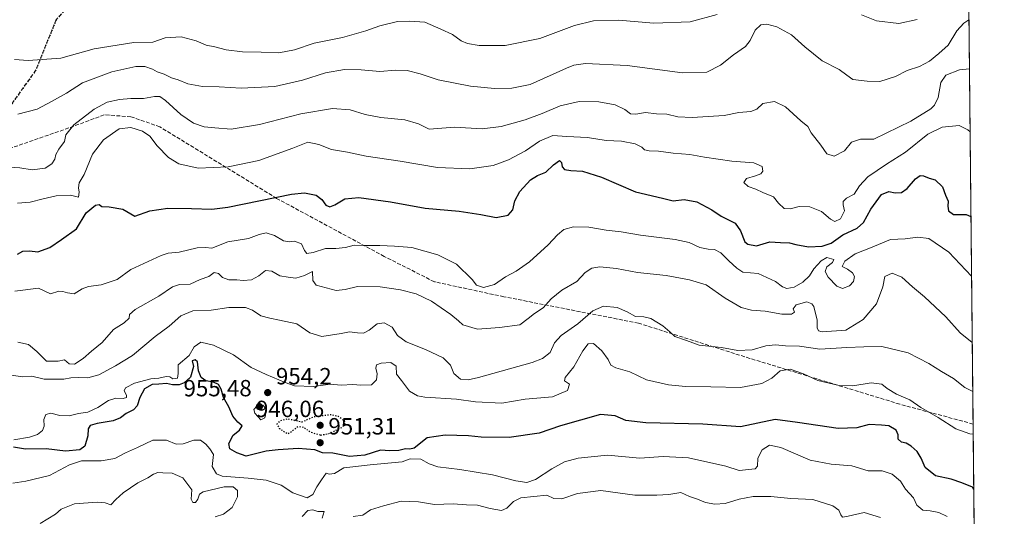
# Model space of a CAD drawing. Units: metres. Extents: x 566359 to 569803, y 4744946 to 4747293.
# Drawn here: x 569365 to 569786, y 4746252 to 4746465 of the extents above; entities that cross this region are included whole.
import ezdxf

# ---------------------------------------------------------------- set-up
doc = ezdxf.new("R2010")
doc.units = ezdxf.units.M
doc.header["$MEASUREMENT"] = 0
doc.linetypes.add('DGN Style 3', pattern=[2.307223458686699, 1.648016756204785, -0.6592067024819142])
doc.linetypes.add('DGN Style 5', pattern=[1.1536117293433497, 0.4944050268614355, -0.6592067024819142])
for name, color, linetype, lineweight in [('Arbolado forestal CxS', 92, 'Continuous', 0), ('Comarca CxS', 21, 'Continuous', 0), ('Comunidad Autónoma CxS', 142, 'Continuous', 0), ('Curva de nivel maestra', 30, 'Continuous', 30), ('Curva de nivel maestra depresión', 30, 'DGN Style 5', 30), ('Curva de nivel normal', 30, 'Continuous', 0), ('Espacio natural protegido CxS', 121, 'Continuous', 0), ('Municipio CxS', 4, 'Continuous', 0), ('Provincia CxS', 1, 'Continuous', 0), ('Punto de cota en terreno', 7, 'Continuous', 0), ('Ruta', 7, 'DGN Style 5', 30), ('Rótulo de punto de cota en terreno', 7, 'Continuous', 0), ('Senda', 7, 'DGN Style 3', 0)]:
    doc.layers.add(name, color=color, linetype=linetype, lineweight=lineweight)
doc.styles.add('Style-Arial', font='txt')

# ---------------------------------------------------------------- blocks, each defined once
blk = doc.blocks.new('*U14')
at = {"layer": 'Arbolado forestal CxS', "color": 92, "linetype": 'Continuous', "lineweight": 0}
blk.add_polyline3d([(569361.8916999997, 4746955.9221, 1113.221300000005), (569393.4426999995, 4746964.532299999, 1117.187300000005), (569416.4675000003, 4746967.503500001, 1114.697100000005), (569436.0126999998, 4746970.0253, 1112.244000000006), (569436.2191000005, 4746970.051899999, 1112.250199999995), (569438.2364999996, 4746970.3123, 1112.337400000004), (569455.5751, 4746967.421599999, 1113.437399999995), (569475.8047000002, 4746954.4177, 1109.544099999999), (569504.7034999998, 4746963.086100001, 1113.2598), (569522.0444999998, 4746983.3157, 1115.251000000004), (569542.2729000002, 4746989.095799999, 1115.719299999997), (569565.3925000001, 4746980.425100001, 1116.741699999999), (569598.6255000001, 4746974.645, 1114.542300000001), (569622.9127000002, 4746979.3455, 1112.678400000004), (569639.6637000004, 4746982.587200001, 1113.563099999999), (569642.9411000004, 4746983.221899999, 1113.519), (569643.4184999998, 4746983.314099999, 1113.438299999995), (569657.7560999999, 4746979.453600001, 1109.261100000003), (569680.9868999999, 4746973.1984, 1108.609700000001), (569712.7763, 4746965.972999999, 1110.0818), (569735.8953, 4746971.752900001, 1110.160399999993), (569761.9040999999, 4746987.647500001, 1110.427800000005), (569765.1235999997, 4746989.436000001, 1110.904999999999), (569785.3206000002, 4745002.8577, 907.8635999999971)], dxfattribs=at)
blk = doc.blocks.new('5PATER')
at = {"layer": 'Punto de cota en terreno', "linetype": 'Continuous', "lineweight": 0}
h = blk.add_hatch(color=51, dxfattribs=at)
edge = h.paths.add_edge_path()
edge.add_ellipse((0, 0), major_axis=(-0.1095731443231308, -0.1110710700762829), ratio=0.9994222409660322, start_angle=0, end_angle=360)

msp = doc.modelspace()

# ---------------------------------------------------------------- linework, layer by layer
at = {"layer": 'Arbolado forestal CxS', "color": 92, "linetype": 'Continuous', "lineweight": 0, "extrusion": (0.002200509758137795, -0.2164391191664824, 0.976293636899904), "elevation": -1025095.294226098, "flags": 128}
msp.add_lwpolyline([(617995.2392869409, 4628423.118265058), (617995.2392869409, 4628086.66644075)], dxfattribs=at)
at = {"layer": 'Arbolado forestal CxS', "color": 92, "linetype": 'Continuous', "lineweight": 0, "extrusion": (0.002091258648954037, -0.2056982709509865, 0.9786132269518115), "elevation": -974176.1261804715, "flags": 128}
msp.add_lwpolyline([(617994.0817870508, 4639071.982645739), (617994.0817870509, 4638866.880193911)], dxfattribs=at)
at = {"layer": 'Comarca CxS', "color": 21, "linetype": 'Continuous', "lineweight": 0, "flags": 128}
msp.add_lwpolyline([(569785.5600005289, 4744979.309982508), (566381.3100005045, 4744945.689982507), (566377.0023502319, 4745391.764338138), (566374.6737999996, 4745632.909499999), (566358.9700005038, 4747259.119982487), (567657.2378123007, 4747271.945978963), (567658.2682649684, 4747271.956206298), (569168.7591023821, 4747286.878773694), (569762.0400005303, 4747292.739982486), (569764.838124979, 4747017.515607079)], close=True, dxfattribs=at)
at = {"layer": 'Comunidad Autónoma CxS', "color": 142, "linetype": 'Continuous', "lineweight": 0, "flags": 128}
msp.add_lwpolyline([(569785.5600005289, 4744979.309982508), (566381.3100005045, 4744945.689982507), (566377.0023502319, 4745391.764338138), (566374.6737999996, 4745632.909499999), (566358.9700005038, 4747259.119982487), (567657.2378123007, 4747271.945978963), (567658.2682649684, 4747271.956206298), (569168.7591023821, 4747286.878773694), (569762.0400005303, 4747292.739982486), (569764.838124979, 4747017.515607079)], close=True, dxfattribs=at)
at = {"layer": 'Curva de nivel maestra', "color": 30, "linetype": 'Continuous', "lineweight": 30, "flags": 128}
for points, elevation in [([(569363.5, 4746364.3301), (569365.7999999998, 4746365.610099999), (569368.6799999997, 4746365.6801), (569372.1900000004, 4746365.340100001), (569377.3600000005, 4746367.0701), (569382.3600000005, 4746370.4901), (569388.8300000001, 4746375.170100001), (569392.9500000002, 4746381.950099999), (569396.9600000001, 4746385.2401), (569398.5, 4746385.5101), (569399.6100000005, 4746384.720100001), (569402.7999999998, 4746384.5001), (569408.6299999999, 4746383.5601), (569413.6799999997, 4746380.590100001), (569420.2000000002, 4746382.850099999), (569427.8499999996, 4746384.020099999), (569437.9500000002, 4746383.8101), (569446.6699999999, 4746383.5701), (569453.4400000004, 4746384.340100001), (569480.6799999997, 4746389.9101), (569486.3099999996, 4746390.460100001), (569491.2999999998, 4746389.520099999), (569493.7199999997, 4746387.620100001), (569495.4900000002, 4746385.220100001), (569497.1799999997, 4746384.540100001), (569499.3200000003, 4746385.4001), (569503.5199999996, 4746387.940099999), (569509.5999999996, 4746388.600099999), (569523.0499999998, 4746386.700099999), (569537.9199999999, 4746383.9901), (569552.4000000004, 4746382.710100001), (569561.7100000001, 4746381.270099999), (569568.2000000002, 4746380.0001), (569573.4400000004, 4746380.9801), (569575.4299999997, 4746383.300100001), (569576.29, 4746387.170100001), (569578.3899999997, 4746391.1501), (569582.9199999999, 4746396.030099999), (569585.9900000002, 4746397.970100001), (569589.5700000003, 4746399.4001), (569592.7400000002, 4746402.5601), (569595.3300000001, 4746404.380100001), (569596.2400000002, 4746403.470100001), (569596.4299999997, 4746401.6601), (569597.5, 4746400.5701), (569600.1399999997, 4746400.090100001), (569605.2199999997, 4746399.860099999), (569613.3700000001, 4746397.220100001), (569627.8600000005, 4746391.0101), (569639.3600000005, 4746388.2601), (569643.9299999997, 4746387.170100001), (569648.7199999997, 4746387.690099999), (569654.1200000001, 4746386.6501), (569660.4299999997, 4746383.270099999), (569664.54, 4746380.5801), (569670.4800000004, 4746377.4801), (569672.7400000002, 4746374.300100001), (569674.54, 4746369.610099999), (569675.9299999997, 4746368.520099999), (569679.6500000004, 4746367.850099999), (569685.3300000001, 4746369.550100001), (569689.8200000003, 4746369.3101), (569693.6600000003, 4746369.1601), (569696.3899999997, 4746368.360099999), (569701.7599999999, 4746367.460100001), (569707.7000000002, 4746367.6601), (569711.5099999999, 4746369.030099999), (569716.4900000002, 4746372.610099999), (569722.6200000001, 4746375.420100001), (569725.3899999997, 4746377.770099999), (569728.5199999996, 4746383.540100001), (569733.0999999996, 4746389.7601), (569736.1100000005, 4746391.050100001), (569738.9500000002, 4746390.4801), (569741.5300000003, 4746390.670100001), (569744.0499999998, 4746392.420100001), (569747.6299999999, 4746396.5601), (569749.5599999996, 4746398.0001), (569751.0199999996, 4746397.770099999), (569753.4800000004, 4746396.850099999), (569755.9900000002, 4746396.090100001), (569759.1600000003, 4746393.0601), (569760.3899999997, 4746389.600099999), (569761.5199999996, 4746386.9801), (569761.4600000001, 4746384.880100001), (569761.7599999999, 4746382.860099999), (569763.9000000004, 4746381.300100001), (569769.1799999997, 4746381.220100001), (569771.3148999996, 4746380.4617)], 975), ([(569772.5036000004, 4746263.541400001), (569771.9199999999, 4746264.470100001), (569767.4600000001, 4746266.4101), (569762.8600000005, 4746267.890100001), (569756.1699999999, 4746269.360099999), (569751.7400000002, 4746272.950099999), (569749.9500000002, 4746276.950099999), (569748.2300000004, 4746279.7501), (569745.7599999999, 4746282.130100001), (569743.6299999999, 4746283.290100001), (569741.6600000003, 4746283.780099999), (569740.2000000002, 4746285.0101), (569740.1600000003, 4746286.9001), (569739.2800000003, 4746288.950099999), (569736.2100000001, 4746290.780099999), (569733.0199999996, 4746291.100099999), (569727.7800000003, 4746291.280099999), (569722.5499999998, 4746289.9301), (569714.4800000004, 4746289.620100001), (569697.1100000005, 4746292.1801), (569687.6399999997, 4746293.5001), (569672.7599999999, 4746290.4001), (569656.6299999999, 4746291.4801), (569632.3200000003, 4746292.0001), (569623.6699999999, 4746293.120100001), (569619.2000000002, 4746295.020099999), (569612.9400000004, 4746295.590100001), (569595.75, 4746290.8201), (569586.6600000003, 4746287.5701), (569573.8399999999, 4746285.800100001), (569561.8399999999, 4746285.870100001), (569556.3700000001, 4746286.460100001), (569546.5099999999, 4746286.840100001), (569538.7300000004, 4746285.600099999), (569533.25, 4746281.1801), (569531.3600000005, 4746280.7601), (569529.4800000004, 4746280.960100001), (569526.6100000005, 4746280.2401), (569522.75, 4746280.050100001), (569518.7999999998, 4746280.380100001), (569512.04, 4746278.1501), (569505.5099999999, 4746277.670100001), (569498.3799999999, 4746279.130100001), (569493.9900000002, 4746279.210100001), (569490.6799999997, 4746280.540100001), (569483.5499999998, 4746281.020099999), (569475.0199999996, 4746280.550100001), (569469.8399999999, 4746279.960100001), (569461.2999999998, 4746277.860099999), (569457.3300000001, 4746279.270099999), (569454.2999999998, 4746280.960100001), (569453.8899999997, 4746283.1601), (569455.8300000001, 4746286.710100001), (569458.5199999996, 4746288.940099999), (569459.6500000004, 4746290.780099999), (569457.7400000002, 4746292.4001), (569455.5999999996, 4746294.940099999), (569453.9400000004, 4746298.860099999), (569451.6100000005, 4746302.9001), (569450.5899999999, 4746306.5001), (569449.5099999999, 4746308.4101), (569447.3499999996, 4746309.4101), (569444.0700000003, 4746309.9801), (569442.0700000003, 4746311.4301), (569440.9199999999, 4746314.290100001), (569440.5700000003, 4746318.120100001), (569439.5199999996, 4746319.0801), (569438.2599999999, 4746318.5801), (569438.7999999998, 4746316.220100001), (569437.4800000004, 4746311.5701), (569434.9000000004, 4746309.120100001), (569432.7100000001, 4746308.300100001), (569429.9000000004, 4746308.290100001), (569427.3499999996, 4746308.860099999), (569423.9699999997, 4746308.5601), (569421.1699999999, 4746308.470100001), (569417.9199999999, 4746306.5701), (569415.8600000005, 4746302.9301), (569414.7599999999, 4746299.370100001), (569413.2000000002, 4746297.620100001), (569410.0099999999, 4746296.0001), (569407.6799999997, 4746294.130100001), (569404.4900000002, 4746292.920100001), (569397.6900000004, 4746291.8201), (569394.5800000001, 4746290.860099999), (569393.8499999996, 4746289.520099999), (569393.6799999997, 4746286.460100001), (569392.3200000003, 4746282.140100001), (569390.2599999999, 4746280.4801), (569384.04, 4746279.920100001), (569375.8499999996, 4746280.960100001), (569366.9600000001, 4746280.770099999), (569361.8799999999, 4746281.6601)], 950)]:
    msp.add_lwpolyline(points, dxfattribs=dict(at, elevation=elevation))
at = {"layer": 'Curva de nivel maestra depresión', "color": 30, "linetype": 'DGN Style 5', "lineweight": 30, "elevation": 950, "flags": 128}
msp.add_lwpolyline([(569493.1799999997, 4746286.800100001), (569496.7300000004, 4746287.450099999), (569502.5099999999, 4746290.210100001), (569503.8700000001, 4746291.790100001), (569503.2699999996, 4746292.9001), (569500.8099999996, 4746294.710100001), (569497.4400000004, 4746295.530099999), (569490.25, 4746294.5601), (569485.1600000003, 4746292.370100001), (569483.1399999997, 4746292.870100001), (569479.0899999999, 4746293.670100001), (569475.7400000002, 4746292.840100001), (569474.4800000004, 4746291.4301), (569475.5300000003, 4746289.6501), (569479.2000000002, 4746287.380100001), (569481.6699999999, 4746289.0701), (569483.6299999999, 4746290.550100001), (569485.6799999997, 4746290.2301), (569488.9400000004, 4746288.100099999), (569493.1799999997, 4746286.800100001)], dxfattribs=at)
at = {"layer": 'Curva de nivel normal', "color": 30, "linetype": 'Continuous', "lineweight": 0, "flags": 128}
for points, elevation in [([(569662.79, 4746466.869999999), (569651.1900000004, 4746463.710000001), (569635.7000000002, 4746463.230000001), (569620.5499999998, 4746464.439999999), (569609.9299999997, 4746464.220000001), (569601.7199999997, 4746462.220000001), (569587, 4746456.65), (569572.1600000003, 4746453.58), (569560.9900000002, 4746453.58), (569555.9900000002, 4746454.430000001), (569553.3300000001, 4746455.67), (569549.5499999998, 4746458.26), (569544.5499999998, 4746460.630000001), (569537.7100000001, 4746463.609999999), (569531.2199999997, 4746464.01), (569526.0700000003, 4746463.810000001), (569518.5599999996, 4746462.09), (569512.5599999996, 4746459.949999999), (569502.5099999999, 4746457.100000001), (569490.3899999997, 4746454.630000001), (569481.9600000001, 4746451.75), (569475.3600000005, 4746450.480000001), (569467.7599999999, 4746450.800000001), (569459.8099999996, 4746450.880000001), (569452.8200000003, 4746451.720000001), (569447.9100000003, 4746452.980000001), (569444.2300000004, 4746453.82), (569439.9000000004, 4746455.58), (569433.54, 4746457.310000001), (569426.6500000004, 4746456.890000001), (569421.4199999999, 4746454.980000001), (569413.3499999996, 4746454.84), (569396.4000000004, 4746452.16), (569382.1200000001, 4746448.25), (569368.1200000001, 4746447.15), (569362.3300000001, 4746447.57)], 995), ([(569770.4594999999, 4746464.599300001), (569768.2999999998, 4746463.199999999), (569765.2699999996, 4746459.880000001), (569761.5199999996, 4746453.810000001), (569757.5999999996, 4746450.220000001), (569753.6299999999, 4746446.869999999), (569749.2999999998, 4746444.630000001), (569743.9600000001, 4746442.970000001), (569738.9600000001, 4746440.380000001), (569732.2999999998, 4746438.15), (569726.9600000001, 4746438.34), (569720.7400000002, 4746439.119999999), (569718.1600000003, 4746440.91), (569714.9100000003, 4746443.289999999), (569707.6799999997, 4746447.050000001), (569700.2199999997, 4746453.07), (569694.6100000005, 4746458.130000001), (569688.2199999997, 4746461.560000001), (569683.9500000002, 4746462.710000001), (569681.4199999999, 4746462.439999999), (569678.9900000002, 4746460.189999999), (569676.9199999999, 4746455.680000001), (569674.8200000003, 4746453.220000001), (569669.75, 4746449.560000001), (569664.2300000004, 4746445.180000001), (569658.4000000004, 4746442.210000001), (569647.9699999997, 4746441.930000001), (569624.2800000003, 4746445.060000001), (569606.4800000004, 4746445.949999999), (569601.4400000004, 4746445.25), (569598.3399999999, 4746443.9), (569582.7300000004, 4746436.84), (569575.0199999996, 4746435.32), (569567.5300000003, 4746435.180000001), (569557.2999999998, 4746436.180000001), (569543.4800000004, 4746438.859999999), (569535.7000000002, 4746441.529999999), (569530.1299999999, 4746442.890000001), (569525.2400000002, 4746443), (569518.5800000001, 4746442.52), (569510.5599999996, 4746443.24), (569503.4199999999, 4746443.4), (569495.3399999999, 4746441.930000001), (569485.4800000004, 4746438.720000001), (569473.5800000001, 4746436.07), (569459.1900000004, 4746435.279999999), (569449.8300000001, 4746435.869999999), (569442.6200000001, 4746436.029999999), (569436.3700000001, 4746437.230000001), (569432.2400000002, 4746438.869999999), (569429.4900000002, 4746439.77), (569426.2999999998, 4746441.27), (569423.3300000001, 4746442.27), (569421.2400000002, 4746443.41), (569418.04, 4746444.66), (569414.1699999999, 4746444.609999999), (569403.9600000001, 4746442.33), (569391.3799999999, 4746437.609999999), (569384.54, 4746433.130000001), (569378.1200000001, 4746429.699999999), (569372.0199999996, 4746426.359999999), (569363.6399999997, 4746424.16)], 990), ([(569748.25, 4746464.800000001), (569740.4699999997, 4746463.050000001), (569730.9000000004, 4746464.140000001), (569724.4900000002, 4746466.720000001)], 995), ([(569770.6721999999, 4746443.679), (569766.4199999999, 4746443.220000001), (569760.54, 4746440.949999999), (569758.4299999997, 4746437.82), (569757.2199999997, 4746431.33), (569755.7699999996, 4746428), (569754.2100000001, 4746426.460000001), (569745.5700000003, 4746421.199999999), (569729.7000000002, 4746413.529999999), (569724.0099999999, 4746413.480000001), (569720.1600000003, 4746412.26), (569717.1500000004, 4746408.560000001), (569712.7999999998, 4746406.26), (569709.6500000004, 4746407.16), (569707.0300000003, 4746410.91), (569703.0300000003, 4746416.180000001), (569701.5199999996, 4746418.859999999), (569698.5999999996, 4746421.289999999), (569692.0099999999, 4746427.310000001), (569687.2300000004, 4746429.619999999), (569682.3099999996, 4746428.730000001), (569679.6699999999, 4746426.4), (569677.2000000002, 4746425.300000001), (569672.0300000003, 4746424.99), (569665.8200000003, 4746423.630000001), (569652.0800000001, 4746422.77), (569645.9500000002, 4746423.130000001), (569641.3099999996, 4746424.210000001), (569636.8099999996, 4746424.380000001), (569632.1299999999, 4746424.880000001), (569628.0499999998, 4746424.230000001), (569625.6500000004, 4746424.41), (569623.3200000003, 4746426.16), (569619.1200000001, 4746428.140000001), (569612.1799999997, 4746429.49), (569603.7800000003, 4746429.66), (569595.6500000004, 4746427.800000001), (569587.9800000004, 4746424.470000001), (569580.6100000005, 4746421.810000001), (569570.4500000002, 4746418.99), (569562.2800000003, 4746417.980000001), (569550.4900000002, 4746418.609999999), (569539.6600000003, 4746417.75), (569534.9800000004, 4746420.140000001), (569529.2199999997, 4746421.779999999), (569518.9299999997, 4746422.810000001), (569512.25, 4746424.039999999), (569505.8200000003, 4746426.02), (569498.3399999999, 4746426.59), (569484.6699999999, 4746424.350000001), (569467.0700000003, 4746419.74), (569454.9299999997, 4746417.779999999), (569448.0199999996, 4746418.32), (569443.3200000003, 4746418.789999999), (569438.7999999998, 4746420.34), (569433.4500000002, 4746424.050000001), (569426.8799999999, 4746430.02), (569424.4500000002, 4746431.720000001), (569422.2000000002, 4746431.74), (569417.4400000004, 4746430.970000001), (569412.0700000003, 4746430.939999999), (569407.1900000004, 4746430.5), (569401.9600000001, 4746429.34), (569396.4100000003, 4746426.300000001), (569387.6100000005, 4746419.65), (569384.2699999996, 4746415.310000001), (569383.6100000005, 4746412.57), (569381.25, 4746409.24), (569380, 4746406.980000001), (569379.5599999996, 4746404.9), (569378.2699999996, 4746402.880000001), (569375.4100000003, 4746401.060000001), (569369.8600000005, 4746400.359999999), (569364.5700000003, 4746401.27), (569360.3399999999, 4746401.529999999)], 985), ([(569770.9477000004, 4746416.579399999), (569769.9900000002, 4746417.57), (569766.2400000002, 4746419.380000001), (569758.9400000004, 4746418.67), (569752.7999999998, 4746415.630000001), (569743.29, 4746407.970000001), (569735.1900000004, 4746402.84), (569727.2000000002, 4746397.430000001), (569723.6900000004, 4746393.560000001), (569721.2999999998, 4746389.970000001), (569718.1100000005, 4746388.189999999), (569716.6399999997, 4746386.880000001), (569716.5800000001, 4746385.359999999), (569717.2400000002, 4746382.800000001), (569715.5499999998, 4746379.4), (569713.1299999999, 4746378.310000001), (569711.1799999997, 4746379.24), (569707.4000000004, 4746382.51), (569702.3700000001, 4746384.57), (569697.79, 4746384.699999999), (569693.9900000002, 4746383.65), (569691.4800000004, 4746383.789999999), (569689.0099999999, 4746386.050000001), (569686.8200000003, 4746388.880000001), (569682.3099999996, 4746390.640000001), (569679.3099999996, 4746392.09), (569675.9900000002, 4746393.289999999), (569674.2100000001, 4746395), (569675.2999999998, 4746396.730000001), (569679.1299999999, 4746397.83), (569681.4400000004, 4746398.689999999), (569682.3099999996, 4746399.850000001), (569682.0599999996, 4746401.76), (569678.4600000001, 4746403.359999999), (569668.9699999997, 4746404.15), (569657.3399999999, 4746405.779999999), (569651.0999999996, 4746406.91), (569643.9699999997, 4746407.480000001), (569637.7300000004, 4746408.369999999), (569633.6200000001, 4746408.52), (569631.7100000001, 4746408.939999999), (569630.5199999996, 4746410.09), (569627.6699999999, 4746411.560000001), (569621.8899999997, 4746412.710000001), (569615.3499999996, 4746412.9), (569607.3200000003, 4746414.199999999), (569598.4800000004, 4746414.600000001), (569592.5, 4746415.109999999), (569586.8099999996, 4746412.630000001), (569580.7599999999, 4746408.460000001), (569573.5800000001, 4746404.680000001), (569566.9100000003, 4746402.220000001), (569556.9900000002, 4746400.82), (569543.2400000002, 4746401.42), (569527.1799999997, 4746404.08), (569512.6900000004, 4746406.24), (569504.75, 4746407.960000001), (569497.8700000001, 4746409.08), (569492.3799999999, 4746411.27), (569487.7699999996, 4746412.279999999), (569481.3399999999, 4746409.619999999), (569466.7599999999, 4746404.32), (569453.7199999997, 4746401.619999999), (569440.7699999996, 4746401.02), (569432.5, 4746402.970000001), (569428.1500000004, 4746405.59), (569423.3099999996, 4746410.609999999), (569420.0999999996, 4746414.779999999), (569417.0300000003, 4746416.880000001), (569412, 4746418.480000001), (569407.0099999999, 4746417.949999999), (569400.3499999996, 4746413.180000001), (569395.6799999997, 4746407.119999999), (569392.0199999996, 4746398.42), (569389.9100000003, 4746394.77), (569389.5899999999, 4746392.720000001), (569389.9800000004, 4746390.76), (569389.6500000004, 4746388.74), (569386.29, 4746389.460000001), (569380.0999999996, 4746389.300000001), (569374.5199999996, 4746387.890000001), (569368.9800000004, 4746386.52), (569363.5199999996, 4746386.140000001)], 980), ([(569771.5747999996, 4746354.893800001), (569761.7999999998, 4746365.060000001), (569753.3099999996, 4746371.039999999), (569748.5999999996, 4746371.57), (569743.2100000001, 4746370.9), (569736.9000000004, 4746370.5), (569728.2999999998, 4746367), (569721.8099999996, 4746364.480000001), (569717.3399999999, 4746361.220000001), (569716.2400000002, 4746359.060000001), (569718.5199999996, 4746357.789999999), (569720.6399999997, 4746356.24), (569721.4500000002, 4746354.710000001), (569721.0599999996, 4746352.59), (569719.3099999996, 4746350.65), (569716.3799999999, 4746349.57), (569714, 4746350.59), (569710.2999999998, 4746354.380000001), (569708.9100000003, 4746356.890000001), (569709.6900000004, 4746358.890000001), (569712.1100000005, 4746360.74), (569712.6100000005, 4746362.02), (569709.6900000004, 4746362.890000001), (569707.3099999996, 4746361.359999999), (569704.1100000005, 4746358.060000001), (569702.1900000004, 4746354.960000001), (569699.4400000004, 4746352.289999999), (569695.7300000004, 4746350.180000001), (569692.5099999999, 4746349.58), (569690.6600000003, 4746350.24), (569687.6900000004, 4746352.550000001), (569680.2699999996, 4746355.949999999), (569673.7999999998, 4746356.539999999), (569671.1600000003, 4746358.32), (569667.7300000004, 4746361.369999999), (569664.3300000001, 4746364.890000001), (569661.6200000001, 4746366.289999999), (569658.8600000005, 4746366.369999999), (569655.3099999996, 4746367.180000001), (569650.7699999996, 4746369.220000001), (569644.7599999999, 4746370.529999999), (569629.9800000004, 4746372.470000001), (569621.6500000004, 4746373.82), (569615.3200000003, 4746374.539999999), (569607.8600000005, 4746375.77), (569601.3700000001, 4746375.92), (569597.1799999997, 4746374.77), (569594.4199999999, 4746372.59), (569590.4600000001, 4746368.199999999), (569582.5099999999, 4746360.960000001), (569576.8300000001, 4746357.060000001), (569572.1799999997, 4746354.560000001), (569567.5300000003, 4746351.34), (569562.7800000003, 4746350.01), (569559.7999999998, 4746351.02), (569558.0499999998, 4746353.390000001), (569551.3300000001, 4746360.060000001), (569543.3300000001, 4746363.939999999), (569532.2599999999, 4746367.140000001), (569524.79, 4746367.680000001), (569518.4699999997, 4746368.029999999), (569511.4699999997, 4746367.949999999), (569507.5099999999, 4746368.119999999), (569503.7800000003, 4746367.189999999), (569499.7000000002, 4746366.67), (569495.2800000003, 4746366.66), (569490.04, 4746364.980000001), (569487.3399999999, 4746364.560000001), (569486.2400000002, 4746365.84), (569485.0800000001, 4746368.710000001), (569482, 4746369.869999999), (569479.6699999999, 4746369.51), (569477.2999999998, 4746369.939999999), (569473.5300000003, 4746372.289999999), (569469.8799999999, 4746373.34), (569466.9400000004, 4746372.640000001), (569462.3200000003, 4746370.960000001), (569453.5099999999, 4746369.57), (569446.6299999999, 4746366.880000001), (569443.9400000004, 4746367.09), (569440.4100000003, 4746366.949999999), (569432.6699999999, 4746365.07), (569427.9800000004, 4746364.680000001), (569424.9500000002, 4746363.76), (569412.0999999996, 4746357.77), (569406.1600000003, 4746353.439999999), (569399.3499999996, 4746351.15), (569393.9500000002, 4746350.42), (569391.2699999996, 4746349.380000001), (569387.8499999996, 4746347.26), (569384.9000000004, 4746347.699999999), (569382.9900000002, 4746348.230000001), (569381.2199999997, 4746348.439999999), (569377.6500000004, 4746347.350000001), (569372.5800000001, 4746349.779999999), (569362.3700000001, 4746348.359999999)], 970), ([(569771.8635999998, 4746326.485200001), (569766.7300000004, 4746330.619999999), (569760.5700000003, 4746337.42), (569751.4299999997, 4746346), (569746.3200000003, 4746350.25), (569741.7800000003, 4746354.359999999), (569737.6600000003, 4746356.180000001), (569734.5099999999, 4746354.66), (569733.6600000003, 4746350.220000001), (569730.9299999997, 4746342.960000001), (569725.2699999996, 4746336.279999999), (569717.7400000002, 4746331.699999999), (569707.7199999997, 4746330.960000001), (569706.1699999999, 4746331.42), (569705.5, 4746332.75), (569705.4900000002, 4746335.980000001), (569704.0499999998, 4746341.84), (569703.2800000003, 4746343.050000001), (569701.0700000003, 4746343.83), (569696.54, 4746342.619999999), (569695.3099999996, 4746340.930000001), (569695.7800000003, 4746339.470000001), (569694.5999999996, 4746338.52), (569690.4000000004, 4746338.65), (569683.29, 4746339.880000001), (569677.4100000003, 4746340.34), (569673.0099999999, 4746341.480000001), (569666.2300000004, 4746345.470000001), (569658.1200000001, 4746351.199999999), (569650.9800000004, 4746353.279999999), (569640.9800000004, 4746355.109999999), (569628.6500000004, 4746356.41), (569619.6500000004, 4746358.100000001), (569612.5800000001, 4746358.779999999), (569609.1699999999, 4746358.310000001), (569606.3799999999, 4746356.4), (569602.7599999999, 4746352.5), (569596.3200000003, 4746348.800000001), (569591.7800000003, 4746345.189999999), (569588.2999999998, 4746341.300000001), (569584.6299999999, 4746338.890000001), (569581.9600000001, 4746336.680000001), (569578.3700000001, 4746334.050000001), (569569.6600000003, 4746332.84), (569560.2100000001, 4746332.210000001), (569553.9800000004, 4746333.980000001), (569552.1399999997, 4746335.699999999), (569548.9000000004, 4746338.460000001), (569540.6200000001, 4746344.189999999), (569534.0300000003, 4746347.289999999), (569527.3399999999, 4746349.039999999), (569518.7199999997, 4746350.310000001), (569508.9299999997, 4746350.470000001), (569503.6699999999, 4746349.08), (569499.7999999998, 4746348.66), (569491.2199999997, 4746351.01), (569489.8799999999, 4746353.029999999), (569489.6699999999, 4746356.890000001), (569486.2599999999, 4746355.199999999), (569482.6200000001, 4746354), (569479.25, 4746354.4), (569475.7000000002, 4746354.970000001), (569472.3300000001, 4746356.960000001), (569469.6100000005, 4746357.24), (569466.7999999998, 4746355.060000001), (569463.6200000001, 4746353.289999999), (569460.0199999996, 4746352.939999999), (569457.3399999999, 4746353.34), (569453.8799999999, 4746353.26), (569451.1799999997, 4746354.310000001), (569449.5700000003, 4746356.01), (569447.7199999997, 4746356.41), (569445.3600000005, 4746354.75), (569441.6799999997, 4746353.41), (569437.4400000004, 4746351.430000001), (569432.7999999998, 4746351.24), (569429.8200000003, 4746350.310000001), (569424.0599999996, 4746346.33), (569413.9299999997, 4746340.57), (569411.4000000004, 4746338.380000001), (569411.2999999998, 4746336.82), (569409.2300000004, 4746334.890000001), (569404.5800000001, 4746332.029999999), (569399.7100000001, 4746326.460000001), (569395.2699999996, 4746322.800000001), (569391.5800000001, 4746319.550000001), (569388.0099999999, 4746317.199999999), (569385.6799999997, 4746317.359999999), (569383.6799999997, 4746319), (569381.0199999996, 4746318.51), (569376.0199999996, 4746318.49), (569371.8200000003, 4746322.67), (569368.3200000003, 4746325.58), (569363.7699999996, 4746326.640000001)], 965), ([(569772.0778000001, 4746305.424699999), (569768.6200000001, 4746307.220000001), (569763.7699999996, 4746311.039999999), (569758.7699999996, 4746314.039999999), (569753.25, 4746317.52), (569744.3799999999, 4746321.980000001), (569733.1299999999, 4746324.730000001), (569725.4400000004, 4746324.66), (569718.2400000002, 4746324.350000001), (569706.6399999997, 4746323.619999999), (569697.9699999997, 4746324.850000001), (569691.9699999997, 4746324.980000001), (569687.7000000002, 4746325.449999999), (569683.5599999996, 4746324.980000001), (569677.7000000002, 4746323.359999999), (569671.6399999997, 4746322.99), (569664.6500000004, 4746324.300000001), (569655.0999999996, 4746325.300000001), (569649.6699999999, 4746327.24), (569644.6200000001, 4746329.01), (569642.4800000004, 4746330.980000001), (569639.5, 4746333.619999999), (569634.4000000004, 4746336.689999999), (569631.3499999996, 4746337.470000001), (569627.9000000004, 4746337.600000001), (569624.3399999999, 4746339.58), (569620, 4746341.49), (569614.1799999997, 4746342.029999999), (569609.5300000003, 4746340.029999999), (569603.2400000002, 4746334.449999999), (569596.0300000003, 4746329.449999999), (569593.1399999997, 4746326.380000001), (569591.3799999999, 4746322.16), (569588.1100000005, 4746319.58), (569583.5999999996, 4746317.869999999), (569560.7300000004, 4746311.439999999), (569556.3200000003, 4746310.5), (569552.9900000002, 4746310.720000001), (569550.1399999997, 4746313.15), (569548.6699999999, 4746316.710000001), (569545.5700000003, 4746319.930000001), (569538.0599999996, 4746323.480000001), (569529.7199999997, 4746326.720000001), (569526.0800000001, 4746329.5), (569523.7199999997, 4746332.949999999), (569520.3200000003, 4746334.9), (569517.4000000004, 4746334.449999999), (569514, 4746331.74), (569511.5800000001, 4746330.5), (569509, 4746330.560000001), (569505.5800000001, 4746331.07), (569502, 4746330.26), (569493.6600000003, 4746329.08), (569488.6200000001, 4746330.58), (569483, 4746334.49), (569475.6500000004, 4746335.949999999), (569471.5, 4746336.83), (569467.6600000003, 4746337.859999999), (569464.0599999996, 4746340.359999999), (569461, 4746341.369999999), (569453.9299999997, 4746341.4), (569446.3799999999, 4746340.310000001), (569438.5199999996, 4746339.970000001), (569433.4400000004, 4746337.92), (569428.3899999997, 4746333.42), (569422.4400000004, 4746329), (569412.7100000001, 4746320.9), (569405.4699999997, 4746316.52), (569398.3799999999, 4746312.67), (569393.6799999997, 4746311.310000001), (569389.7699999996, 4746311.5), (569386.3899999997, 4746311.32), (569383.4400000004, 4746310.720000001), (569379.5999999996, 4746310.77), (569374.9199999999, 4746310.800000001), (569369.6699999999, 4746311.980000001), (569365.6200000001, 4746311.720000001), (569361.1600000003, 4746312.41)], 960), ([(569772.2627999998, 4746287.226600001), (569770.7699999996, 4746287.369999999), (569764.8200000003, 4746289.42), (569757.2999999998, 4746294.310000001), (569749.9299999997, 4746298.689999999), (569745.1200000001, 4746301.859999999), (569739.4900000002, 4746304.369999999), (569735.4600000001, 4746306.800000001), (569733.1699999999, 4746308.66), (569728.6200000001, 4746309.140000001), (569720.75, 4746307.92), (569714.9400000004, 4746307.99), (569705.8799999999, 4746310.140000001), (569699.6200000001, 4746312.99), (569694, 4746314.99), (569689.7199999997, 4746314.26), (569686.1600000003, 4746311.220000001), (569681.9000000004, 4746308.869999999), (569672.75, 4746307.24), (569660.04, 4746307.42), (569649.2400000002, 4746307.609999999), (569641.9400000004, 4746308.390000001), (569632.5300000003, 4746310.49), (569625.4500000002, 4746313.850000001), (569619.4400000004, 4746315.600000001), (569617.3399999999, 4746316.77), (569616.1799999997, 4746319.17), (569613.4400000004, 4746322.869999999), (569609.8600000005, 4746325.980000001), (569607.6200000001, 4746325.850000001), (569605.3200000003, 4746322.9), (569601.54, 4746316.100000001), (569597.7599999999, 4746311.52), (569597.4600000001, 4746310.039999999), (569599.6100000005, 4746308.619999999), (569598.7599999999, 4746305.939999999), (569592.3200000003, 4746303.17), (569580.6600000003, 4746302.199999999), (569570.6799999997, 4746300.430000001), (569559.4299999997, 4746301.060000001), (569551.3200000003, 4746302.26), (569537.7800000003, 4746303.050000001), (569534.6799999997, 4746303.58), (569531.2000000002, 4746305.550000001), (569527.8399999999, 4746310.189999999), (569525.7100000001, 4746312.869999999), (569525.5499999998, 4746316.34), (569523.2199999997, 4746317.82), (569519.1200000001, 4746317.66), (569517.1299999999, 4746316.84), (569516.75, 4746315.439999999), (569517.4100000003, 4746312.970000001), (569517.1399999997, 4746310.539999999), (569514.9600000001, 4746308.390000001), (569510.3200000003, 4746308.16), (569506.9299999997, 4746308.51), (569501.9800000004, 4746308.210000001), (569497.3399999999, 4746308.58), (569490.1699999999, 4746307.67), (569482.0199999996, 4746307.930000001), (569478.04, 4746309.27), (569469.9400000004, 4746312.730000001), (569463.4600000001, 4746315.76), (569456, 4746321.220000001), (569447.4299999997, 4746325.359999999), (569442.0099999999, 4746326.58), (569439.0800000001, 4746324.609999999), (569436.9100000003, 4746320.9), (569432.29, 4746316.9), (569432.2199999997, 4746313.230000001), (569432.04, 4746311.180000001), (569429.9900000002, 4746310.869999999), (569428.7100000001, 4746311.75), (569427.1900000004, 4746311.890000001), (569424.0099999999, 4746311.16), (569420.5199999996, 4746310.9), (569413.6299999999, 4746308.99), (569409.75, 4746307.08), (569409.1299999999, 4746305.75), (569410.2000000002, 4746303.970000001), (569410.1799999997, 4746302.939999999), (569408.6799999997, 4746302.460000001), (569405.6699999999, 4746302.560000001), (569402.54, 4746301.67), (569397.9000000004, 4746298.66), (569393.6799999997, 4746296.65), (569389.6500000004, 4746296.039999999), (569385.5999999996, 4746295.050000001), (569381.7000000002, 4746295.25), (569377.75, 4746296.140000001), (569375.75, 4746295.640000001), (569374.79, 4746293.51), (569374.9600000001, 4746290.67), (569374.2999999998, 4746288.810000001), (569372.0700000003, 4746287.09), (569368.7400000002, 4746285.92), (569362.0099999999, 4746284.74)], 955), ([(569468.4400000004, 4746299.59), (569465.9299999997, 4746299.17), (569464.6600000003, 4746297.800000001), (569465.1200000001, 4746296.220000001), (569467.6699999999, 4746293.32), (569469.3700000001, 4746294.130000001), (569469.6699999999, 4746295.529999999), (569469.7300000004, 4746298.25), (569468.4400000004, 4746299.59)], 955), ([(569761.1900000004, 4746251.970000001), (569757.6299999999, 4746253.619999999), (569753.8300000001, 4746254.34), (569750.7599999999, 4746254.640000001), (569748.0999999996, 4746256.850000001), (569746.7699999996, 4746259.9), (569743.2599999999, 4746263.66), (569741.2199999997, 4746267.050000001), (569737.6600000003, 4746270.039999999), (569733.2599999999, 4746271.51), (569727.3799999999, 4746271.5), (569720.3899999997, 4746273.66), (569711.4900000002, 4746274.33), (569702.5599999996, 4746276.119999999), (569690.04, 4746281.560000001), (569685.1900000004, 4746282.460000001), (569681.9500000002, 4746280.539999999), (569680.0999999996, 4746276.9), (569680.0099999999, 4746273.460000001), (569679.0599999996, 4746272.34), (569672.1299999999, 4746271.630000001), (569666.5, 4746273.51), (569650.5800000001, 4746277.039999999), (569639.6600000003, 4746277.630000001), (569629.7400000002, 4746276.869999999), (569615.8399999999, 4746278.189999999), (569603.3200000003, 4746277), (569597.4800000004, 4746275.310000001), (569592.04, 4746272.34), (569585.1399999997, 4746267.800000001), (569581.3899999997, 4746266.480000001), (569576.5999999996, 4746267.230000001), (569566.6399999997, 4746269.76), (569552.7199999997, 4746272.130000001), (569543.25, 4746273.279999999), (569539.5700000003, 4746274.480000001), (569536.0199999996, 4746276.51), (569531.4900000002, 4746276.58), (569528.1200000001, 4746275.359999999), (569514.4400000004, 4746274.07), (569506.9500000002, 4746273.27), (569503.1799999997, 4746272.75), (569499.0899999999, 4746270.4), (569496.8399999999, 4746270.15), (569495.5099999999, 4746270.449999999), (569493.6200000001, 4746267.600000001), (569491.5199999996, 4746264.640000001), (569489.8600000005, 4746261.33), (569487.4699999997, 4746260.01), (569481.2400000002, 4746262.039999999), (569476.3399999999, 4746265.42), (569469.8399999999, 4746267.52), (569462.2599999999, 4746268.4), (569451.0499999998, 4746269.220000001), (569448.6600000003, 4746270.210000001), (569446.79, 4746273.34), (569447.3399999999, 4746278.560000001), (569445.79, 4746280.9), (569444.0999999996, 4746282.9), (569441.79, 4746284.67), (569439.0099999999, 4746284.680000001), (569434.3499999996, 4746283.07), (569431.3499999996, 4746282.960000001), (569427.3499999996, 4746284.689999999), (569421.5, 4746284.66), (569414.9500000002, 4746281.449999999), (569409.75, 4746279.279999999), (569405.1200000001, 4746276.789999999), (569399.3399999999, 4746275.76), (569390.9800000004, 4746275.779999999), (569385.7999999998, 4746274.07), (569377.2199999997, 4746269.5), (569367.1799999997, 4746267.029999999), (569361.5, 4746266.26)], 945), ([(569448.0599999996, 4746251.880000001), (569451.6699999999, 4746252.960000001), (569455.4199999999, 4746255.880000001), (569457.7000000002, 4746260.380000001), (569457.6200000001, 4746263.109999999), (569455.7400000002, 4746264.640000001), (569451.8799999999, 4746264.600000001), (569442.9199999999, 4746262.58), (569441.4100000003, 4746261.49), (569440.6200000001, 4746259.369999999), (569439.6799999997, 4746257.91), (569438.5, 4746257.930000001), (569437.8200000003, 4746259.369999999), (569438.1200000001, 4746263.32), (569434.3099999996, 4746268.57), (569429.7100000001, 4746270.5), (569425.7699999996, 4746270.640000001), (569423.6200000001, 4746270.810000001), (569421.6799999997, 4746270.130000001), (569419.3499999996, 4746268.560000001), (569415.0099999999, 4746266.41), (569408.6799999997, 4746262.039999999), (569405.6799999997, 4746259.17), (569403.54, 4746256.9), (569401.1100000005, 4746257.74), (569397.6900000004, 4746258.130000001), (569387.9600000001, 4746257.430000001), (569382.29, 4746255.16), (569379.8700000001, 4746252.930000001), (569373.2199999997, 4746249.02)], 940), ([(569732.5999999996, 4746251.57), (569725.6299999999, 4746253.710000001), (569718.75, 4746252.07), (569716.4199999999, 4746251.680000001), (569715.6299999999, 4746252.609999999), (569714.8300000001, 4746254.67), (569712.1900000004, 4746256.560000001), (569703.7000000002, 4746259.24), (569694.2000000002, 4746259.640000001), (569685.7000000002, 4746260.560000001), (569678.0999999996, 4746260.52), (569672.1500000004, 4746259.41), (569666.1399999997, 4746257.539999999), (569661.7800000003, 4746257.24), (569657.7800000003, 4746258.01), (569654.3099999996, 4746259.390000001), (569651, 4746260.59), (569647.25, 4746262.17), (569642.0800000001, 4746261.4), (569636.9000000004, 4746261.09), (569627.5800000001, 4746261.09), (569613.0599999996, 4746263.100000001), (569603.0199999996, 4746261.82), (569596.3399999999, 4746259.5), (569592.8899999997, 4746259.630000001), (569589.9000000004, 4746261.15), (569578.79, 4746259.890000001), (569575.6699999999, 4746258.439999999), (569572.8700000001, 4746255.480000001), (569570.4900000002, 4746254.58), (569565.7599999999, 4746255.34), (569560.25, 4746256.800000001), (569555.5199999996, 4746256.99), (569549.8099999996, 4746257.369999999), (569541.8300000001, 4746257.08), (569535, 4746258.26), (569527.5899999999, 4746258.480000001), (569520.0599999996, 4746256.52), (569514.5800000001, 4746254.880000001), (569511.2800000003, 4746252.57), (569507.1699999999, 4746251.92)], 940), ([(569493.9000000004, 4746251.279999999), (569494.6900000004, 4746254.039999999), (569492.0499999998, 4746254.109999999), (569489.79, 4746254.859999999), (569487.7000000002, 4746254.560000001), (569485.3399999999, 4746251.939999999)], 940)]:
    msp.add_lwpolyline(points, dxfattribs=dict(at, elevation=elevation))
at = {"layer": 'Espacio natural protegido CxS', "color": 121, "linetype": 'Continuous', "lineweight": 0, "flags": 128}
for points in [[(567658.2682649684, 4747271.956206298), (569168.7591023821, 4747286.878773694), (569762.0400005303, 4747292.739982486), (569764.838124979, 4747017.515607079), (569785.5600005289, 4744979.309982508), (566381.3100005045, 4744945.689982507)], [(569764.838124979, 4747017.515607079), (569785.5600005289, 4744979.309982508)]]:
    msp.add_lwpolyline(points, dxfattribs=at)
at = {"layer": 'Municipio CxS', "color": 4, "linetype": 'Continuous', "lineweight": 0, "flags": 128}
msp.add_lwpolyline([(569764.838124979, 4747017.515607079), (569785.5600005289, 4744979.309982508)], dxfattribs=at)
at = {"layer": 'Provincia CxS', "color": 1, "linetype": 'Continuous', "lineweight": 0, "flags": 128}
msp.add_lwpolyline([(569785.5600005289, 4744979.309982508), (566381.3100005045, 4744945.689982507), (566377.0023502319, 4745391.764338138), (566374.6737999996, 4745632.909499999), (566358.9700005038, 4747259.119982487), (567657.2378123007, 4747271.945978963), (567658.2682649684, 4747271.956206298), (569168.7591023821, 4747286.878773694), (569762.0400005303, 4747292.739982486), (569764.838124979, 4747017.515607079)], close=True, dxfattribs=at)
at = {"layer": 'Ruta', "color": 7, "linetype": 'DGN Style 5', "lineweight": 30}
msp.add_polyline3d([(569418.0551000005, 4746506.334899999, 1012.838799999998), (569380.0365000004, 4746464.5615, 1025.902000000002), (569371.4555000003, 4746443.132099999, 1018.279599999995), (569351.6117000004, 4746415.3507, 1014.012700000007)], dxfattribs=at)
at = {"layer": 'Senda', "color": 7, "linetype": 'DGN Style 3', "lineweight": 0}
for points in [[(569418.0551000005, 4746506.334899999, 1012.838799999998), (569380.0365000004, 4746464.5615, 1025.902000000002), (569371.4555000003, 4746443.132099999, 1018.279599999995), (569351.6117000004, 4746415.3507, 1014.012700000007)], [(569772.2188999997, 4746291.539100001, 980.0693999999932), (569740.8147, 4746300.058300001, 970.7350000000006), (569676.7852999996, 4746319.637499999, 981.0412999999972), (569629.1602999996, 4746334.718900001, 980.6508999999934), (569571.5844999999, 4746346.040300001, 984.9762000000047), (569541.8475000003, 4746352.445900001, 989.7927000000054), (569520.4162999997, 4746363.2939, 993.5228999999963), (569474.3787000002, 4746388.1647, 987.7054000000062), (569424.4385000002, 4746418.790300001, 1010.654399999999), (569412.0943, 4746423.106699999, 1011.0628), (569400.6259000005, 4746423.9497, 1007.952600000004), (569387.6612999998, 4746419.0549, 1005.532099999997), (569356.8372999998, 4746408.339299999, 1009.147400000002), (569334.8768999996, 4746400.666300001, 1005.179600000003)]]:
    msp.add_polyline3d(points, dxfattribs=at)

# ---------------------------------------------------------------- block references
at = {"layer": 'Arbolado forestal CxS', "color": 92, "linetype": 'Continuous', "lineweight": 0}
msp.add_blockref('*U14', (0, 0), dxfattribs=at)
at = {"layer": 'Punto de cota en terreno', "color": 7, "linetype": 'Continuous', "lineweight": 0, "xscale": 10, "yscale": 10, "zscale": 10}
for p in [(569470.5499999998, 4746305.01, 954.1999999999971), (569467, 4746299, 955.4799999999959), (569493, 4746291, 946.0599999999978), (569492.9900000002, 4746283.560000001, 951.3099999999978)]:
    msp.add_blockref('5PATER', p, dxfattribs=at)

# ---------------------------------------------------------------- texts
at = {"layer": 'Rótulo de punto de cota en terreno', "color": 7, "linetype": 'Continuous', "lineweight": 0, "style": 'Style-Arial'}
for s, p in [('954,2', (569474.0778000001, 4746308.537799999)), ('955,48', (569434.5766000003, 4746303.409700001)), ('946,06', (569465.5471999999, 4746294.527799999)), ('951,31', (569496.5177999996, 4746287.0878))]:
    msp.add_text(s, height=7.000000000000002, dxfattribs=at).set_placement(p)

doc.saveas('drawing.dxf')
